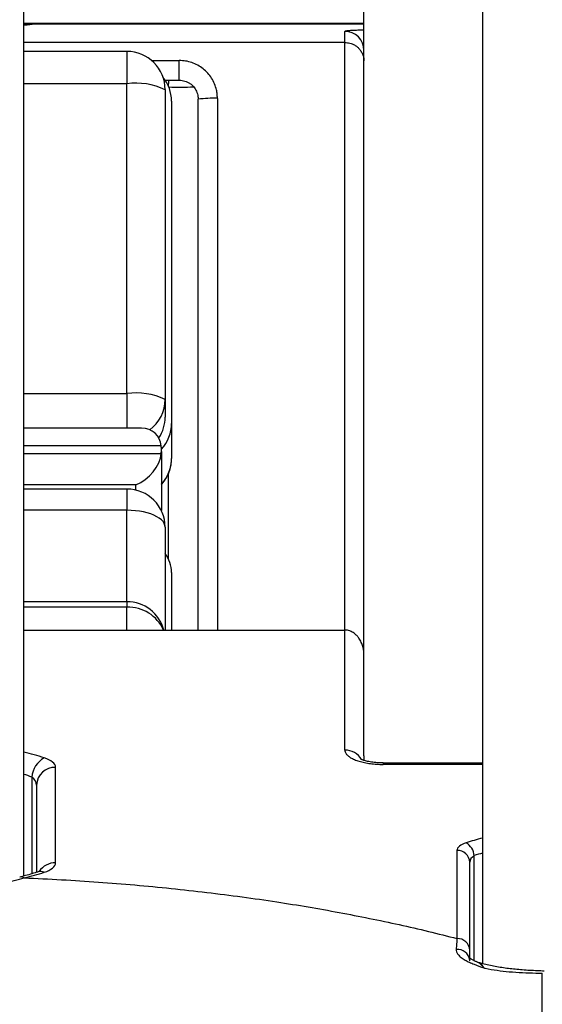
# Model space of a CAD drawing. Units: millimetres. Extents: x 0 to 420, y 0 to 297.
# Drawn here: x 193 to 203, y 114 to 133 of the extents above; entities that cross this region are included whole.
import ezdxf

# ---------------------------------------------------------------- set-up
doc = ezdxf.new("R2010")
doc.units = ezdxf.units.MM

msp = doc.modelspace()

# ---------------------------------------------------------------- linework, layer by layer
at = {"color": 7, "linetype": 'Continuous', "lineweight": 25}
for p, q in [((202.126, 151.697), (202.126, 114.661)), ((193.126, 116.38), (193.126, 149.979)), ((199.801, 118.738), (199.801, 147.621)), ((193.376, 133.104), (193.126, 133.104)), ((193.374, 133.104), (193.376, 133.104)), ((199.801, 133.104), (193.376, 133.104)), ((199.426, 132.732), (199.426, 132.951)), ((199.426, 132.732), (193.126, 132.732)), ((195.151, 132.557), (193.126, 132.557)), ((195.151, 125.846), (195.151, 131.922)), ((195.9, 131.995), (196.176, 131.995)), ((195.901, 131.807), (195.901, 125.73)), ((196.026, 131.583), (196.026, 125.26)), ((196.546, 131.66), (196.551, 131.618)), ((196.551, 121.205), (196.551, 131.618)), ((195.901, 125.73), (195.901, 125.383)), ((195.438, 125.166), (193.126, 125.166)), ((196.026, 125.26), (196.026, 124.574)), ((195.826, 124.71), (195.826, 124.778)), ((195.826, 124.71), (195.826, 123.55)), ((195.151, 123.973), (193.126, 123.973)), ((195.901, 123.223), (195.901, 121.205)), ((196.026, 122.336), (196.026, 121.205)), ((195.151, 121.761), (193.126, 121.761)), ((193.126, 121.205), (199.426, 121.205)), ((199.426, 118.851), (199.426, 121.205)), ((199.801, 118.738), (199.801, 118.648)), ((202.126, 118.598), (200.176, 118.598)), ((193.751, 116.641), (193.751, 118.513)), ((193.376, 118.165), (193.376, 116.452)), ((201.626, 116.882), (201.626, 115.155)), ((201.876, 114.923), (201.876, 116.651)), ((202.059, 114.679), (202.058, 114.679))]:
    msp.add_line(p, q, dxfattribs=at)
at = {"color": 8, "linetype": 'Continuous', "lineweight": 25}
for p, q in [((193.329, 133.097), (199.801, 133.097)), ((199.426, 121.205), (199.426, 132.732)), ((195.151, 132.557), (195.151, 131.922)), ((195.635, 132.379), (196.176, 132.379)), ((196.176, 131.995), (196.176, 132.379)), ((195.151, 131.922), (193.126, 131.922)), ((196.926, 131.636), (196.926, 121.205)), ((193.126, 125.846), (195.151, 125.846)), ((195.151, 125.846), (195.151, 125.166)), ((195.824, 124.817), (193.126, 124.817)), ((193.126, 124.671), (195.824, 124.671)), ((195.963, 122.605), (195.963, 124.269)), ((195.326, 124.057), (193.126, 124.057)), ((195.326, 123.952), (195.326, 124.057)), ((195.151, 123.973), (195.151, 123.556)), ((195.151, 123.556), (193.126, 123.556)), ((195.151, 121.761), (195.151, 123.556)), ((195.151, 121.761), (195.151, 121.653)), ((195.151, 121.653), (193.126, 121.653)), ((195.151, 121.205), (195.151, 121.653)), ((200.176, 118.598), (200.176, 118.57)), ((202.126, 118.57), (200.176, 118.57)), ((193.286, 118.322), (193.286, 116.425)), ((201.966, 114.718), (201.966, 116.78))]:
    msp.add_line(p, q, dxfattribs=at)
at = {"color": 8, "linetype": 'Continuous', "lineweight": 25, "flags": 128}
msp.add_lwpolyline([(193.267, 133.092), (193.272, 133.093), (193.329, 133.097)], dxfattribs=at)
at = {"color": 7, "linetype": 'Continuous', "lineweight": 25, "flags": 128}
msp.add_lwpolyline([(195.901, 123.223), (195.896, 123.26), (195.882, 123.297), (195.859, 123.333), (195.827, 123.367), (195.786, 123.4), (195.737, 123.43), (195.681, 123.458), (195.618, 123.483), (195.55, 123.505), (195.476, 123.523), (195.399, 123.537), (195.318, 123.547), (195.235, 123.554), (195.151, 123.556)], dxfattribs=at)
at = {"color": 7, "linetype": 'Continuous', "lineweight": 25}
for centre, radius, start, end in [((199.426, 132.576), 0.375, 0.0175, 90.0175), ((195.151, 131.807), 0.75, 0, 90), ((195.334, 130.619), 1.316, 64.4851, 97.9941), ((195.29, 131.583), 0.736, 0.0578, 39.0318), ((196.832, 129.681), 1.958, 87.2618, 98.2656), ((195.334, 124.542), 1.316, 64.4851, 97.9941), ((195.166, 125.384), 0.735, 326.3213, 359.9674), ((195.29, 125.26), 0.736, 316.7439, 359.9525), ((195.151, 123.223), 0.75, 0, 90), ((195.4, 122.332), 0.626, 0.3546, 36.843), ((195.151, 121.011), 0.75, 15.0344, 90), ((193.771, 118.28), 0.487, 120.1924, 174.9573), ((193.738, 118.151), 0.362, 87.918, 177.7544), ((201.635, 116.641), 0.241, 2.2456, 92.082), ((201.64, 116.75), 0.327, 5.2899, 59.5604), ((201.635, 114.914), 0.241, 2.2456, 92.082), ((202.126, 114.92), 0.25, 247.0482, 254.6043)]:
    msp.add_arc(centre, radius, start, end, dxfattribs=at)
at = {"color": 8, "linetype": 'Continuous', "lineweight": 25}
for centre, radius, start, end in [((196.59, 131.882), 0.628, 169.6679, 180.0538), ((196.172, 141.003), 9.146, 268.7438, 271.8164), ((195.162, 125.731), 0.739, 306.1994, 359.8873), ((195.29, 124.574), 0.736, 316.7439, 359.9525), ((195.184, 120.91), 0.743, 23.3785, 92.5294), ((199.43, 118.47), 0.381, 31.1984, 90.6996), ((193.456, 116.311), 0.159, 64.1922, 106.9227), ((193.746, 116.259), 0.382, 89.3438, 146.2017), ((193.073, 116.244), 0.119, 57.051, 103.0123), ((201.637, 114.702), 0.241, 6.7292, 96.0864)]:
    msp.add_arc(centre, radius, start, end, dxfattribs=at)
for centre, major_axis, ratio, start_param, end_param in [((191.126, 133.113), (2.25, 0), 0.034921, 5.807303, 6.079573), ((191.126, 117.577), (3.75, 0), 0.389703, 0.876298, 1.00826), ((191.126, 117.23), (3.375, 0), 0.421389, 0.876298, 0.936523), ((204.126, 115.947), (3.625, 0), 0.389703, 2.155226, 2.265295), ((204.126, 115.715), (3.375, 0), 0.410827, 2.20507, 2.265295)]:
    msp.add_ellipse(centre, major_axis=major_axis, ratio=ratio, start_param=start_param, end_param=end_param, dxfattribs=at)
at = {"color": 7, "linetype": 'Continuous', "lineweight": 25}
for centre, major_axis, ratio, start_param, end_param in [((195.326, 124.666), (0.391, 0.391), 0.796235, 5.692263, 6.955626), ((195.326, 124.778), (0.5, 0), 0.956289, 0, 0.081519), ((195.326, 124.52), (0.415, 0.415), 0.670892, 4.121467, 5.610744), ((195.326, 124.71), (0.5, 0), 0.956289, 6.201666, 6.283185), ((193.126, 118.513), (0.625, 0), 0.389703, 0, 0.876298), ((193.126, 118.165), (0.25, 0), 0.817465, 0, 0.876298), ((202.126, 116.882), (0.5, 0), 0.389703, 2.265295, 3.141593), ((202.126, 116.651), (0.25, 0), 0.674878, 2.265295, 3.141593), ((193.126, 116.641), (0.625, 0), 0.389703, 5.406887, 6.283185), ((191.126, 117.577), (3.75, 0), 0.389703, 5.278532, 5.406887)]:
    msp.add_ellipse(centre, major_axis=major_axis, ratio=ratio, start_param=start_param, end_param=end_param, dxfattribs=at)
for points, knots in [([(193.267, 133.092), (193.265, 133.091), (193.26, 133.091), (193.246, 133.089), (193.224, 133.086), (193.193, 133.083), (193.161, 133.08), (193.136, 133.079), (193.126, 133.078)], [0, 0, 0, 0, 0.123809, 0.285791, 0.465253, 0.660856, 0.868821, 1, 1, 1, 1]), ([(193.374, 133.104), (193.374, 133.104), (193.367, 133.104), (193.356, 133.104), (193.344, 133.103), (193.333, 133.102), (193.324, 133.101), (193.314, 133.1), (193.3, 133.097), (193.286, 133.095), (193.271, 133.092), (193.264, 133.091)], [0, 0, 0, 0, 0.005414, 0.053309, 0.102893, 0.159549, 0.231779, 0.332456, 0.487081, 0.779784, 1, 1, 1, 1]), ([(199.426, 132.732), (199.443, 132.731), (199.476, 132.73), (199.525, 132.72), (199.572, 132.705), (199.619, 132.682), (199.665, 132.651), (199.712, 132.607), (199.752, 132.552), (199.781, 132.491), (199.797, 132.43), (199.801, 132.39), (199.801, 132.37), (199.801, 132.37)], [0, 0, 0, 0, 0.071068, 0.144583, 0.215586, 0.288359, 0.386804, 0.488061, 0.621481, 0.758688, 0.877076, 0.997246, 1, 1, 1, 1]), ([(196.926, 131.636), (196.925, 131.664), (196.923, 131.72), (196.906, 131.815), (196.872, 131.922), (196.814, 132.033), (196.738, 132.133), (196.646, 132.22), (196.54, 132.289), (196.425, 132.341), (196.302, 132.373), (196.218, 132.377), (196.176, 132.379)], [0, 0, 0, 0, 0.071003, 0.142005, 0.248886, 0.35577, 0.462832, 0.569898, 0.677293, 0.784693, 0.892345, 1, 1, 1, 1]), ([(196.176, 131.992), (196.177, 131.992), (196.197, 131.993), (196.235, 131.987), (196.289, 131.975), (196.34, 131.955), (196.387, 131.929), (196.428, 131.898), (196.463, 131.863), (196.492, 131.822), (196.516, 131.776), (196.533, 131.724), (196.543, 131.685), (196.544, 131.664), (196.545, 131.66)], [0, 0, 0, 0, 0.008298, 0.108063, 0.209563, 0.310799, 0.409193, 0.503074, 0.592171, 0.683428, 0.779373, 0.879232, 0.981395, 1, 1, 1, 1]), ([(195.826, 124.057), (195.836, 124.068), (195.862, 124.097), (195.898, 124.148), (195.935, 124.209), (195.966, 124.273), (195.991, 124.34), (196.01, 124.412), (196.022, 124.485), (196.026, 124.54), (196.026, 124.569), (196.026, 124.574)], [0, 0, 0, 0, 0.081922, 0.206988, 0.33238, 0.457969, 0.583691, 0.709508, 0.847903, 0.973822, 1, 1, 1, 1]), ([(199.801, 120.718), (199.801, 120.718), (199.801, 120.746), (199.797, 120.801), (199.781, 120.883), (199.751, 120.966), (199.71, 121.039), (199.663, 121.098), (199.617, 121.139), (199.57, 121.169), (199.525, 121.189), (199.476, 121.203), (199.443, 121.204), (199.426, 121.205)], [0, 0, 0, 0, 0.002712, 0.12516, 0.249418, 0.384318, 0.522652, 0.620024, 0.719861, 0.788893, 0.859509, 0.928587, 1, 1, 1, 1]), ([(199.426, 118.851), (199.427, 118.841), (199.429, 118.82), (199.445, 118.784), (199.479, 118.744), (199.537, 118.702), (199.613, 118.664), (199.705, 118.631), (199.811, 118.605), (199.926, 118.585), (200.049, 118.573), (200.134, 118.571), (200.176, 118.57)], [0, 0, 0, 0, 0.070508, 0.141016, 0.248394, 0.355771, 0.463144, 0.570517, 0.677888, 0.785258, 0.892629, 1, 1, 1, 1]), ([(200.176, 118.599), (200.16, 118.599), (200.123, 118.599), (200.065, 118.602), (200.004, 118.608), (199.947, 118.615), (199.894, 118.625), (199.849, 118.634), (199.813, 118.644), (199.785, 118.653), (199.762, 118.662), (199.747, 118.669), (199.737, 118.674), (199.736, 118.675), (199.735, 118.676)], [0, 0, 0, 0, 0.0762884, 0.1746909, 0.2739565, 0.3723748, 0.4682955, 0.5603207, 0.6386916, 0.7118472, 0.7800206, 0.8524313, 0.9273818, 1, 1, 1, 1]), ([(193.457, 116.483), (193.457, 116.483), (193.456, 116.482), (193.447, 116.477), (193.432, 116.471), (193.418, 116.466), (193.41, 116.463)], [0, 0, 0, 0, 0.227568, 0.477932, 0.736464, 1, 1, 1, 1]), ([(191.126, 116.043), (191.126, 116.043), (191.226, 116.043), (191.426, 116.048), (191.727, 116.07), (192.027, 116.106), (192.296, 116.151), (192.534, 116.198), (192.741, 116.244), (192.943, 116.293), (193.073, 116.327), (193.137, 116.344), (193.137, 116.344)], [0, 0, 0, 0, 0.000007, 0.138741, 0.278742, 0.422601, 0.56771, 0.674716, 0.782158, 0.890871, 0.999993, 1, 1, 1, 1]), ([(193.41, 116.463), (193.389, 116.457), (193.329, 116.437), (193.227, 116.407), (193.125, 116.38), (193.065, 116.365), (193.047, 116.36)], [0, 0, 0, 0, 0.181227, 0.521355, 0.86161, 1, 1, 1, 1]), ([(193.137, 116.344), (193.381, 116.333), (193.867, 116.311), (194.59, 116.264), (195.307, 116.207), (196.017, 116.139), (196.718, 116.061), (197.41, 115.973), (198.073, 115.878), (198.708, 115.776), (199.314, 115.668), (199.91, 115.552), (200.494, 115.428), (201.068, 115.297), (201.44, 115.202), (201.626, 115.155)], [0, 0, 0, 0, 0.080322, 0.160478, 0.240502, 0.320425, 0.400278, 0.480092, 0.559896, 0.633068, 0.706279, 0.779554, 0.852916, 0.926389, 1, 1, 1, 1]), ([(201.626, 115.155), (201.626, 115.155), (201.623, 115.123), (201.618, 115.056), (201.613, 114.98), (201.611, 114.942)], [0, 0, 0, 0, 0.000029, 0.499525, 1, 1, 1, 1]), ([(201.611, 114.942), (201.612, 114.925), (201.614, 114.891), (201.647, 114.836), (201.704, 114.782), (201.782, 114.733), (201.869, 114.689), (201.99, 114.636), (202.088, 114.601), (202.154, 114.578), (202.155, 114.578)], [0, 0, 0, 0, 0.107056, 0.21802, 0.352975, 0.491692, 0.617158, 0.743248, 0.997833, 1, 1, 1, 1]), ([(202.027, 114.69), (202.023, 114.692), (202, 114.701), (201.963, 114.719), (201.928, 114.738), (201.903, 114.752), (201.89, 114.76), (201.878, 114.769), (201.868, 114.777), (201.863, 114.783), (201.863, 114.782), (201.863, 114.782)], [0, 0, 0, 0, 0.046704, 0.256324, 0.445546, 0.523959, 0.608567, 0.694512, 0.819663, 0.934602, 1, 1, 1, 1]), ([(201.876, 114.719), (201.876, 114.756), (201.876, 114.829), (201.876, 114.892), (201.876, 114.923)], [0, 0, 0, 0, 0.499538, 1, 1, 1, 1]), ([(203.338, 114.516), (203.294, 114.518), (203.198, 114.521), (203.055, 114.528), (202.909, 114.538), (202.769, 114.55), (202.636, 114.565), (202.505, 114.583), (202.376, 114.605), (202.251, 114.631), (202.144, 114.656), (202.082, 114.673), (202.058, 114.68)], [0, 0, 0, 0, 0.095502, 0.205743, 0.313597, 0.41833, 0.519811, 0.622, 0.726754, 0.831503, 0.935417, 1, 1, 1, 1]), ([(202.155, 114.578), (202.164, 114.576), (202.247, 114.558), (202.41, 114.53), (202.653, 114.502), (202.908, 114.485), (203.125, 114.478), (203.257, 114.477), (203.3, 114.476), (203.3, 114.476)], [0, 0, 0, 0, 0.024758, 0.238607, 0.452458, 0.67294, 0.893446, 0.999988, 1, 1, 1, 1]), ([(203.3, 111.155), (203.3, 111.26), (203.3, 111.47), (203.3, 111.776), (203.3, 112.073), (203.3, 112.36), (203.3, 112.636), (203.3, 112.901), (203.3, 113.154), (203.3, 113.395), (203.3, 113.622), (203.3, 113.836), (203.3, 114.054), (203.3, 114.274), (203.3, 114.409), (203.3, 114.476)], [0, 0, 0, 0, 0.0739225, 0.147845, 0.2217676, 0.295044, 0.3683205, 0.441597, 0.5148735, 0.58815, 0.6614264, 0.7347029, 0.8079794, 0.9039897, 1, 1, 1, 1])]:
    msp.add_open_spline(points, degree=3, knots=knots, dxfattribs=at)
at = {"color": 8, "linetype": 'Continuous', "lineweight": 25}
for points, knots in [([(193.329, 133.097), (193.342, 133.099), (193.367, 133.103), (193.372, 133.104), (193.374, 133.104)], [0, 0, 0, 0, 0.522369, 1, 1, 1, 1]), ([(199.801, 132.974), (199.794, 132.974), (199.748, 132.973), (199.676, 132.971), (199.588, 132.968), (199.517, 132.964), (199.465, 132.96), (199.432, 132.955), (199.428, 132.953), (199.426, 132.951)], [0, 0, 0, 0, 0.031282, 0.192672, 0.354063, 0.515549, 0.677036, 0.838518, 1, 1, 1, 1]), ([(202.155, 114.578), (202.155, 114.578), (202.147, 114.589), (202.131, 114.609), (202.104, 114.638), (202.073, 114.664), (202.047, 114.682), (202.032, 114.688), (202.028, 114.689)], [0, 0, 0, 0, 0.0067335, 0.189513, 0.371498, 0.6436054, 0.9176859, 1, 1, 1, 1]), ([(202.155, 114.578), (202.152, 114.583), (202.14, 114.605), (202.118, 114.637), (202.088, 114.667), (202.069, 114.675), (202.059, 114.679)], [0, 0, 0, 0, 0.089166, 0.395266, 0.706782, 1, 1, 1, 1])]:
    msp.add_open_spline(points, degree=3, knots=knots, dxfattribs=at)

doc.saveas('drawing.dxf')
